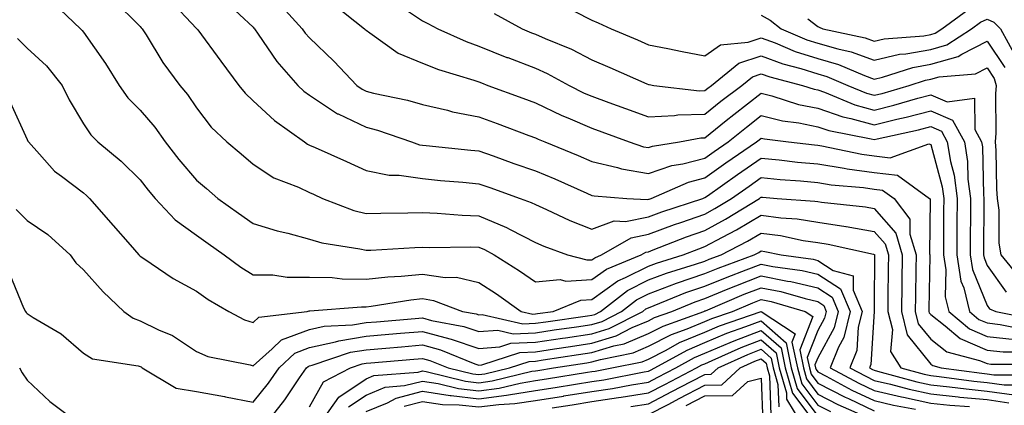
# Model space of a CAD drawing. Units: inches. Extents: x 1029203 to 1031843, y 7231898 to 7234538.
# Drawn here: x 1031527 to 1031701, y 7233695 to 7233764 of the extents above; entities that cross this region are included whole.
import ezdxf

# ---------------------------------------------------------------- set-up
doc = ezdxf.new("R2010")
doc.units = ezdxf.units.IN
doc.header["$MEASUREMENT"] = 0
doc.layers.add('Contour_10297231', color=7, linetype='Continuous', true_color=0xb47cea)

msp = doc.modelspace()

# ---------------------------------------------------------------- linework, layer by layer
at = {"layer": 'Contour_10297231'}
for points in [[(1031543.26, 7233767.13, 3029), (1031548.05, 7233762.33, 3029), (1031548.25, 7233762.12, 3029), (1031548.44, 7233761.92, 3029), (1031549.1, 7233760.86, 3029), (1031552.09, 7233755.97, 3029), (1031555.1, 7233751.92, 3029), (1031556.45, 7233750.32, 3029), (1031558.05, 7233747.92, 3029), (1031560.65, 7233744.53, 3029), (1031563.42, 7233741.92, 3029), (1031565.94, 7233739.8, 3029), (1031568.05, 7233737.95, 3029), (1031571.7, 7233735.57, 3029), (1031576.1, 7233733.88, 3029), (1031578.05, 7233732.96, 3029), (1031578.77, 7233732.64, 3029), (1031580.35, 7233731.92, 3029), (1031585.9, 7233729.77, 3029), (1031588.05, 7233729.24, 3029), (1031590.65, 7233729.32, 3029), (1031595.47, 7233729.34, 3029), (1031598.05, 7233729.42, 3029), (1031600.65, 7233729.32, 3029), (1031605.06, 7233728.94, 3029), (1031608.05, 7233728.83, 3029), (1031612.91, 7233726.78, 3029), (1031613.56, 7233726.42, 3029), (1031618.05, 7233724.11, 3029), (1031619.57, 7233723.44, 3029), (1031623.75, 7233721.92, 3029), (1031627.13, 7233721.01, 3029), (1031628.05, 7233721.05, 3029), (1031628.56, 7233721.42, 3029), (1031629.77, 7233721.92, 3029), (1031635, 7233724.96, 3029), (1031638.05, 7233725.56, 3029), (1031642.68, 7233727.3, 3029), (1031643.79, 7233727.66, 3029), (1031648.05, 7233729.15, 3029), (1031649.85, 7233730.11, 3029), (1031652.8, 7233731.92, 3029), (1031655.88, 7233734.09, 3029), (1031658.05, 7233735.59, 3029), (1031661.39, 7233735.26, 3029), (1031664.98, 7233735, 3029), (1031668.05, 7233734.7, 3029), (1031670.45, 7233734.32, 3029), (1031676.16, 7233733.82, 3029), (1031678.05, 7233733.56, 3029), (1031679.51, 7233733.38, 3029), (1031681.57, 7233731.92, 3029), (1031684.38, 7233728.25, 3029), (1031684.36, 7233725.61, 3029), (1031685.47, 7233721.92, 3029), (1031685.43, 7233719.3, 3029), (1031685.35, 7233714.63, 3029), (1031685.32, 7233711.92, 3029), (1031685.86, 7233709.73, 3029), (1031688.05, 7233706.98, 3029), (1031690.9, 7233704.76, 3029), (1031696.72, 7233703.25, 3029), (1031698.05, 7233702.68, 3029), (1031698.73, 7233702.6, 3029), (1031707.41, 7233702.57, 3029)], [(1031553.25, 7233767.12, 3030), (1031558.05, 7233761.97, 3030), (1031558.07, 7233761.94, 3030), (1031558.09, 7233761.92, 3030), (1031558.25, 7233761.73, 3030), (1031562.35, 7233756.23, 3030), (1031565.53, 7233751.92, 3030), (1031566.64, 7233750.52, 3030), (1031568.05, 7233749.2, 3030), (1031571.82, 7233745.7, 3030), (1031577.13, 7233741.92, 3030), (1031577.68, 7233741.54, 3030), (1031578.05, 7233741.36, 3030), (1031579.07, 7233740.9, 3030), (1031584.57, 7233738.44, 3030), (1031588.05, 7233736.88, 3030), (1031592.15, 7233736.02, 3030), (1031593.95, 7233736.03, 3030), (1031598.05, 7233735.43, 3030), (1031601.25, 7233735.11, 3030), (1031605.2, 7233734.77, 3030), (1031608.05, 7233734.5, 3030), (1031609.96, 7233733.82, 3030), (1031615.34, 7233731.92, 3030), (1031617.31, 7233731.19, 3030), (1031618.05, 7233730.81, 3030), (1031620.04, 7233729.93, 3030), (1031624.12, 7233727.99, 3030), (1031628.05, 7233726.44, 3030), (1031632.01, 7233727.96, 3030), (1031633.99, 7233727.85, 3030), (1031638.05, 7233728.66, 3030), (1031640.41, 7233729.55, 3030), (1031647.7, 7233731.92, 3030), (1031647.95, 7233732.03, 3030), (1031648.05, 7233732.06, 3030), (1031648.5, 7233732.37, 3030), (1031653.85, 7233736.13, 3030), (1031658.05, 7233739.05, 3030), (1031661.23, 7233738.74, 3030), (1031664.48, 7233738.35, 3030), (1031668.05, 7233738.01, 3030), (1031672.7, 7233737.28, 3030), (1031673.28, 7233737.15, 3030), (1031678.05, 7233736.49, 3030), (1031682.15, 7233736.02, 3030), (1031687.85, 7233731.92, 3030), (1031687.93, 7233731.81, 3030), (1031687.85, 7233722.12, 3030), (1031687.91, 7233721.92, 3030), (1031687.91, 7233721.78, 3030), (1031687.74, 7233712.22, 3030), (1031687.74, 7233711.92, 3030), (1031687.8, 7233711.68, 3030), (1031688.05, 7233711.36, 3030), (1031690.61, 7233709.36, 3030), (1031693.26, 7233707.13, 3030), (1031698.05, 7233705.07, 3030), (1031700.88, 7233704.75, 3030), (1031705.24, 7233704.74, 3030)], [(1031563.23, 7233766.73, 3031), (1031568.05, 7233762.2, 3031), (1031568.19, 7233762.06, 3031), (1031568.32, 7233761.92, 3031), (1031568.97, 7233761, 3031), (1031572.25, 7233756.13, 3031), (1031575.96, 7233751.92, 3031), (1031577.03, 7233750.91, 3031), (1031578.05, 7233750.17, 3031), (1031583.03, 7233746.9, 3031), (1031583.11, 7233746.86, 3031), (1031588.05, 7233744.51, 3031), (1031590.1, 7233743.97, 3031), (1031596.08, 7233741.92, 3031), (1031597.54, 7233741.41, 3031), (1031598.05, 7233741.33, 3031), (1031598.69, 7233741.27, 3031), (1031606.59, 7233740.45, 3031), (1031608.05, 7233740.31, 3031), (1031610.55, 7233739.43, 3031), (1031614.24, 7233738.12, 3031), (1031618.05, 7233736.77, 3031), (1031621.47, 7233735.35, 3031), (1031627.13, 7233732.83, 3031), (1031628.05, 7233732.44, 3031), (1031628.46, 7233732.34, 3031), (1031634.26, 7233731.92, 3031), (1031637.85, 7233731.71, 3031), (1031638.05, 7233731.75, 3031), (1031638.17, 7233731.8, 3031), (1031638.54, 7233731.92, 3031), (1031645.18, 7233734.8, 3031), (1031648.05, 7233735.55, 3031), (1031651.8, 7233738.18, 3031), (1031657.19, 7233741.92, 3031), (1031657.66, 7233742.3, 3031), (1031658.05, 7233742.59, 3031), (1031658.6, 7233742.47, 3031), (1031662.89, 7233741.92, 3031), (1031667.5, 7233741.37, 3031), (1031668.05, 7233741.31, 3031), (1031668.77, 7233741.21, 3031), (1031675.86, 7233739.73, 3031), (1031678.05, 7233739.42, 3031), (1031680.86, 7233739.1, 3031), (1031687.72, 7233741.6, 3031), (1031688.05, 7233741.47, 3031), (1031690.08, 7233733.95, 3031), (1031690.35, 7233731.92, 3031), (1031690.34, 7233729.63, 3031), (1031690.32, 7233724.18, 3031), (1031690.3, 7233721.92, 3031), (1031690.73, 7233719.25, 3031), (1031690.61, 7233714.49, 3031), (1031691.25, 7233711.92, 3031), (1031694.94, 7233708.8, 3031), (1031698.05, 7233707.48, 3031), (1031703.03, 7233706.91, 3031)], [(1031532.66, 7233766.53, 3028), (1031537.5, 7233761.92, 3028), (1031537.8, 7233761.66, 3028), (1031538.05, 7233761.33, 3028), (1031541.9, 7233755.78, 3028), (1031544.34, 7233751.92, 3028), (1031545.86, 7233749.73, 3028), (1031548.05, 7233747.55, 3028), (1031550.65, 7233744.52, 3028), (1031552.46, 7233741.92, 3028), (1031554.91, 7233738.78, 3028), (1031558.05, 7233735.17, 3028), (1031559.81, 7233733.68, 3028), (1031561.82, 7233731.92, 3028), (1031565.45, 7233729.32, 3028), (1031568.05, 7233727.45, 3028), (1031572.31, 7233726.17, 3028), (1031574.22, 7233725.75, 3028), (1031578.05, 7233724.72, 3028), (1031580.2, 7233724.07, 3028), (1031586.96, 7233723, 3028), (1031588.05, 7233722.74, 3028), (1031588.89, 7233722.77, 3028), (1031596.72, 7233723.24, 3028), (1031598.05, 7233723.29, 3028), (1031599.36, 7233723.23, 3028), (1031606.62, 7233723.35, 3028), (1031608.05, 7233723.3, 3028), (1031609.03, 7233722.89, 3028), (1031610.75, 7233721.92, 3028), (1031615.24, 7233719.11, 3028), (1031618.05, 7233717.13, 3028), (1031622.41, 7233717.56, 3028), (1031623.42, 7233717.29, 3028), (1031628.05, 7233717.53, 3028), (1031630.61, 7233719.37, 3028), (1031636.8, 7233721.92, 3028), (1031637.6, 7233722.38, 3028), (1031638.05, 7233722.47, 3028), (1031638.93, 7233722.8, 3028), (1031644.83, 7233725.14, 3028), (1031648.05, 7233726.26, 3028), (1031651.72, 7233728.25, 3028), (1031657.74, 7233731.92, 3028), (1031657.91, 7233732.05, 3028), (1031658.05, 7233732.13, 3028), (1031658.25, 7233732.12, 3028), (1031660.86, 7233731.92, 3028), (1031667.54, 7233731.42, 3028), (1031668.05, 7233731.34, 3028), (1031668.73, 7233731.24, 3028), (1031676.53, 7233730.4, 3028), (1031678.05, 7233730.13, 3028), (1031681.86, 7233725.74, 3028), (1031683.01, 7233721.92, 3028), (1031682.95, 7233717.02, 3028), (1031682.95, 7233716.82, 3028), (1031682.89, 7233711.92, 3028), (1031683.91, 7233707.79, 3028), (1031688.05, 7233702.6, 3028), (1031688.44, 7233702.31, 3028), (1031689.92, 7233701.92, 3028), (1031697.09, 7233700.97, 3028), (1031698.05, 7233700.88, 3028), (1031699.26, 7233700.7, 3028), (1031706.82, 7233700.68, 3028)], [(1031572.62, 7233766.49, 3032), (1031576.76, 7233761.92, 3032), (1031577.29, 7233761.17, 3032), (1031578.05, 7233760.32, 3032), (1031582.35, 7233756.22, 3032), (1031586.43, 7233751.92, 3032), (1031587.39, 7233751.25, 3032), (1031588.05, 7233750.92, 3032), (1031589.4, 7233750.57, 3032), (1031595.41, 7233749.29, 3032), (1031598.05, 7233748.51, 3032), (1031602.46, 7233747.52, 3032), (1031603.38, 7233747.24, 3032), (1031608.05, 7233746.35, 3032), (1031611.29, 7233745.16, 3032), (1031616.9, 7233743.06, 3032), (1031618.05, 7233742.64, 3032), (1031618.54, 7233742.41, 3032), (1031619.73, 7233741.92, 3032), (1031625.63, 7233739.51, 3032), (1031628.05, 7233738.46, 3032), (1031632.58, 7233737.39, 3032), (1031633.28, 7233737.15, 3032), (1031638.05, 7233736.3, 3032), (1031642.23, 7233737.73, 3032), (1031644.16, 7233738.03, 3032), (1031648.05, 7233739.05, 3032), (1031649.73, 7233740.23, 3032), (1031652.17, 7233741.92, 3032), (1031655.41, 7233744.55, 3032), (1031658.05, 7233746.56, 3032), (1031661.78, 7233745.64, 3032), (1031664.69, 7233745.27, 3032), (1031668.05, 7233744.6, 3032), (1031670.04, 7233743.91, 3032), (1031677.52, 7233742.46, 3032), (1031678.05, 7233742.31, 3032), (1031678.56, 7233742.44, 3032), (1031685.92, 7233744.05, 3032), (1031688.05, 7233744.62, 3032), (1031689.94, 7233743.8, 3032), (1031690.96, 7233741.92, 3032), (1031691.55, 7233738.42, 3032), (1031692.19, 7233736.05, 3032), (1031692.72, 7233731.92, 3032), (1031692.7, 7233727.27, 3032), (1031692.7, 7233726.56, 3032), (1031692.68, 7233721.92, 3032), (1031693.4, 7233717.28, 3032), (1031693.89, 7233716.07, 3032), (1031694.91, 7233711.92, 3032), (1031696.6, 7233710.48, 3032), (1031698.05, 7233709.87, 3032), (1031700.35, 7233709.61, 3032), (1031704.83, 7233708.71, 3032)], [(1031582.33, 7233766.21, 3033), (1031587.8, 7233761.92, 3033), (1031587.93, 7233761.79, 3033), (1031588.05, 7233761.67, 3033), (1031588.75, 7233761.21, 3033), (1031593.75, 7233757.62, 3033), (1031598.05, 7233755.87, 3033), (1031600.86, 7233754.72, 3033), (1031607.13, 7233752.84, 3033), (1031608.05, 7233752.52, 3033), (1031608.48, 7233752.35, 3033), (1031609.65, 7233751.92, 3033), (1031615.8, 7233749.67, 3033), (1031618.05, 7233748.84, 3033), (1031622.74, 7233746.61, 3033), (1031623.79, 7233746.18, 3033), (1031628.05, 7233744.33, 3033), (1031629.83, 7233743.69, 3033), (1031634.65, 7233741.92, 3033), (1031637.19, 7233741.06, 3033), (1031638.05, 7233740.9, 3033), (1031638.81, 7233741.17, 3033), (1031643.58, 7233741.92, 3033), (1031647.33, 7233742.64, 3033), (1031648.05, 7233742.66, 3033), (1031651.86, 7233745.72, 3033), (1031653.17, 7233746.79, 3033), (1031658.05, 7233750.52, 3033), (1031659.91, 7233750.06, 3033), (1031664.67, 7233748.54, 3033), (1031668.05, 7233747.86, 3033), (1031672.48, 7233746.34, 3033), (1031673.91, 7233746.07, 3033), (1031678.05, 7233744.93, 3033), (1031682.05, 7233745.91, 3033), (1031683.69, 7233746.28, 3033), (1031688.05, 7233747.44, 3033), (1031691.92, 7233745.78, 3033), (1031694.01, 7233741.92, 3033), (1031694.59, 7233738.45, 3033), (1031694.65, 7233735.32, 3033), (1031695.1, 7233731.92, 3033), (1031695.08, 7233728.95, 3033), (1031695.06, 7233724.91, 3033), (1031695.04, 7233721.92, 3033), (1031695.45, 7233719.32, 3033), (1031698.05, 7233712.95, 3033), (1031698.48, 7233712.35, 3033), (1031699.61, 7233711.92, 3033), (1031706.64, 7233710.5, 3033)], [(1031593.81, 7233766.16, 3034), (1031598.05, 7233763.34, 3034), (1031598.99, 7233762.87, 3034), (1031600.78, 7233761.92, 3034), (1031605.8, 7233759.66, 3034), (1031608.05, 7233758.88, 3034), (1031613.01, 7233756.88, 3034), (1031613.15, 7233756.83, 3034), (1031618.05, 7233754.96, 3034), (1031620.16, 7233754.02, 3034), (1031624.03, 7233751.92, 3034), (1031626.7, 7233750.57, 3034), (1031628.05, 7233749.99, 3034), (1031631.08, 7233748.89, 3034), (1031633.99, 7233747.85, 3034), (1031638.05, 7233746.36, 3034), (1031642.7, 7233746.57, 3034), (1031643.28, 7233746.69, 3034), (1031648.05, 7233746.83, 3034), (1031650.86, 7233749.1, 3034), (1031654.59, 7233751.92, 3034), (1031656.51, 7233753.46, 3034), (1031658.05, 7233753.98, 3034), (1031659.55, 7233753.42, 3034), (1031665.34, 7233751.92, 3034), (1031667.39, 7233751.27, 3034), (1031668.05, 7233751.13, 3034), (1031669.24, 7233750.72, 3034), (1031674.61, 7233748.49, 3034), (1031678.05, 7233747.55, 3034), (1031681.55, 7233748.41, 3034), (1031685.78, 7233749.66, 3034), (1031688.05, 7233750.26, 3034), (1031690.96, 7233749.02, 3034), (1031695.8, 7233749.66, 3034), (1031695.88, 7233744.09, 3034), (1031697.05, 7233741.92, 3034), (1031697.21, 7233741.07, 3034), (1031697.39, 7233732.59, 3034), (1031697.46, 7233731.92, 3034), (1031697.46, 7233731.33, 3034), (1031697.42, 7233722.55, 3034), (1031697.42, 7233721.92, 3034), (1031697.5, 7233721.37, 3034), (1031698.05, 7233720.04, 3034), (1031701.43, 7233715.31, 3034)], [(1031624.91, 7233765.06, 3036), (1031628.05, 7233763.47, 3036), (1031629.14, 7233763.01, 3036), (1031631.45, 7233761.92, 3036), (1031636.1, 7233759.97, 3036), (1031638.05, 7233759.12, 3036), (1031641.53, 7233758.44, 3036), (1031644.05, 7233757.91, 3036), (1031648.05, 7233757.16, 3036), (1031650.84, 7233759.12, 3036), (1031655.71, 7233759.58, 3036), (1031658.05, 7233760.36, 3036), (1031660.53, 7233759.43, 3036), (1031664.07, 7233757.94, 3036), (1031668.05, 7233756.68, 3036), (1031671.74, 7233755.61, 3036), (1031676.31, 7233753.66, 3036), (1031678.05, 7233753.03, 3036), (1031679.5, 7233753.37, 3036), (1031684.89, 7233755.08, 3036), (1031688.05, 7233755.65, 3036), (1031692.93, 7233757.04, 3036), (1031693.58, 7233757.45, 3036), (1031698.05, 7233759.72, 3036), (1031701.19, 7233755.06, 3036)], [(1031666.27, 7233763.7, 3038), (1031668.05, 7233762.34, 3038), (1031668.32, 7233762.2, 3038), (1031668.97, 7233761.92, 3038), (1031676.47, 7233760.34, 3038), (1031678.05, 7233759.76, 3038), (1031679.81, 7233760.16, 3038), (1031686.84, 7233760.71, 3038), (1031688.05, 7233760.92, 3038), (1031688.83, 7233761.14, 3038), (1031690.02, 7233761.92, 3038), (1031694.65, 7233765.32, 3038)], [(1031610.76, 7233764.64, 3035), (1031615.73, 7233761.92, 3035), (1031617.37, 7233761.23, 3035), (1031618.05, 7233760.97, 3035), (1031619.77, 7233760.2, 3035), (1031624.44, 7233758.3, 3035), (1031628.05, 7233756.46, 3035), (1031631.23, 7233755.1, 3035), (1031637.76, 7233752.22, 3035), (1031638.05, 7233752.09, 3035), (1031638.19, 7233752.06, 3035), (1031639.03, 7233751.92, 3035), (1031647.11, 7233750.97, 3035), (1031648.05, 7233751.01, 3035), (1031648.56, 7233751.41, 3035), (1031649.22, 7233751.92, 3035), (1031654.1, 7233755.86, 3035), (1031658.05, 7233757.16, 3035), (1031661.88, 7233755.75, 3035), (1031665.04, 7233754.92, 3035), (1031668.05, 7233753.97, 3035), (1031669.65, 7233753.51, 3035), (1031673.36, 7233751.92, 3035), (1031676.68, 7233750.54, 3035), (1031678.05, 7233750.17, 3035), (1031679.46, 7233750.51, 3035), (1031684.22, 7233751.92, 3035), (1031687.13, 7233752.85, 3035), (1031688.05, 7233753, 3035), (1031689.57, 7233753.44, 3035), (1031696, 7233753.96, 3035), (1031698.05, 7233755, 3035), (1031699.28, 7233753.16, 3035), (1031699.67, 7233751.92, 3035), (1031699.53, 7233750.43, 3035), (1031699.57, 7233743.45, 3035), (1031699.48, 7233741.92, 3035), (1031699.59, 7233740.38, 3035), (1031699.71, 7233733.58, 3035), (1031699.85, 7233731.92, 3035), (1031700.14, 7233729.83, 3035), (1031700.1, 7233723.97, 3035), (1031700.49, 7233721.92, 3035), (1031703.89, 7233717.75, 3035)], [(1031658.05, 7233764.36, 3037), (1031659.61, 7233763.48, 3037), (1031661.57, 7233761.92, 3037), (1031666.12, 7233760, 3037), (1031668.05, 7233759.39, 3037), (1031671.6, 7233758.36, 3037), (1031673.99, 7233757.86, 3037), (1031678.05, 7233756.4, 3037), (1031682.54, 7233757.42, 3037), (1031683.64, 7233757.51, 3037), (1031688.05, 7233758.29, 3037), (1031690.88, 7233759.09, 3037), (1031695.26, 7233761.92, 3037), (1031696.86, 7233763.1, 3037), (1031698.05, 7233763.61, 3037), (1031699.22, 7233763.09, 3037), (1031700.41, 7233761.92, 3037), (1031703.11, 7233756.99, 3037)], [(1031526.33, 7233760.19, 3027), (1031528.05, 7233758.48, 3027), (1031531.47, 7233755.35, 3027), (1031534.24, 7233751.92, 3027), (1031535.49, 7233749.36, 3027), (1031538.05, 7233745.12, 3027), (1031539.3, 7233743.18, 3027), (1031540.57, 7233741.92, 3027), (1031544.67, 7233738.53, 3027), (1031548.05, 7233735.22, 3027), (1031549.48, 7233733.35, 3027), (1031550.71, 7233731.92, 3027), (1031554.26, 7233728.13, 3027), (1031558.05, 7233725.42, 3027), (1031560.08, 7233723.96, 3027), (1031562.91, 7233721.92, 3027), (1031565.86, 7233719.72, 3027), (1031568.05, 7233718.39, 3027), (1031571.55, 7233718.41, 3027), (1031574.09, 7233717.96, 3027), (1031578.05, 7233717.97, 3027), (1031582.07, 7233717.9, 3027), (1031583.83, 7233717.69, 3027), (1031588.05, 7233717.63, 3027), (1031591.92, 7233718.05, 3027), (1031594.28, 7233718.16, 3027), (1031598.05, 7233718.53, 3027), (1031602.05, 7233717.92, 3027), (1031604.09, 7233717.95, 3027), (1031608.05, 7233717.05, 3027), (1031611.17, 7233715.05, 3027), (1031615.51, 7233711.92, 3027), (1031617.58, 7233711.45, 3027), (1031618.05, 7233711.47, 3027), (1031618.44, 7233711.53, 3027), (1031621.19, 7233711.92, 3027), (1031626.08, 7233713.89, 3027), (1031628.05, 7233713.99, 3027), (1031632.64, 7233717.32, 3027), (1031634.01, 7233717.89, 3027), (1031638.05, 7233719.91, 3027), (1031639.51, 7233720.46, 3027), (1031644.24, 7233721.92, 3027), (1031646.98, 7233723, 3027), (1031648.05, 7233723.38, 3027), (1031651.21, 7233725.08, 3027), (1031653.64, 7233726.33, 3027), (1031658.05, 7233728.95, 3027), (1031661.49, 7233728.49, 3027), (1031664.4, 7233728.28, 3027), (1031668.05, 7233727.71, 3027), (1031673.03, 7233726.94, 3027), (1031673.07, 7233726.94, 3027), (1031678.05, 7233726.07, 3027), (1031679.98, 7233723.85, 3027), (1031680.55, 7233721.92, 3027), (1031680.53, 7233719.44, 3027), (1031680.49, 7233714.37, 3027), (1031680.47, 7233711.92, 3027), (1031681.27, 7233708.71, 3027), (1031680.94, 7233704.81, 3027), (1031682.78, 7233701.92, 3027), (1031686.92, 7233700.8, 3027), (1031688.05, 7233700.55, 3027), (1031689.57, 7233700.39, 3027), (1031695.71, 7233699.58, 3027), (1031698.05, 7233699.34, 3027), (1031701.06, 7233698.92, 3027), (1031705.04, 7233698.91, 3027)], [(1031525.06, 7233748.94, 3026), (1031528.05, 7233742.36, 3026), (1031528.19, 7233742.06, 3026), (1031528.26, 7233741.92, 3026), (1031530.24, 7233739.73, 3026), (1031532.87, 7233736.74, 3026), (1031534.1, 7233735.87, 3026), (1031538.05, 7233732.87, 3026), (1031538.56, 7233732.44, 3026), (1031539.09, 7233731.92, 3026), (1031543.28, 7233727.14, 3026), (1031546.29, 7233723.68, 3026), (1031547.82, 7233721.92, 3026), (1031548.05, 7233721.69, 3026), (1031548.71, 7233721.26, 3026), (1031553.89, 7233717.76, 3026), (1031558.05, 7233715.49, 3026), (1031560.12, 7233714, 3026), (1031563.75, 7233711.92, 3026), (1031566.55, 7233710.41, 3026), (1031568.05, 7233709.94, 3026), (1031569.1, 7233710.88, 3026), (1031577.64, 7233711.92, 3026), (1031577.99, 7233711.99, 3026), (1031578.11, 7233711.99, 3026), (1031587.23, 7233712.73, 3026), (1031588.05, 7233712.72, 3026), (1031588.95, 7233712.82, 3026), (1031596, 7233713.97, 3026), (1031598.05, 7233714.17, 3026), (1031600, 7233713.87, 3026), (1031605.16, 7233711.92, 3026), (1031607.58, 7233711.46, 3026), (1031608.05, 7233711.3, 3026), (1031608.64, 7233711.34, 3026), (1031615.84, 7233709.7, 3026), (1031618.05, 7233709.8, 3026), (1031619.91, 7233710.07, 3026), (1031627.25, 7233711.12, 3026), (1031628.05, 7233711.24, 3026), (1031628.58, 7233711.39, 3026), (1031629.59, 7233711.92, 3026), (1031634.36, 7233715.61, 3026), (1031638.05, 7233717.47, 3026), (1031641.29, 7233718.69, 3026), (1031646.39, 7233720.26, 3026), (1031648.05, 7233720.83, 3026), (1031648.83, 7233721.14, 3026), (1031650.94, 7233721.92, 3026), (1031655.63, 7233724.34, 3026), (1031658.05, 7233725.78, 3026), (1031661.45, 7233725.33, 3026), (1031665.49, 7233724.48, 3026), (1031668.05, 7233724.09, 3026), (1031669.92, 7233723.8, 3026), (1031677.93, 7233722.03, 3026), (1031678.05, 7233722.01, 3026), (1031678.09, 7233721.96, 3026), (1031678.11, 7233721.92, 3026), (1031678.11, 7233721.86, 3026), (1031678.05, 7233712.99, 3026), (1031678.03, 7233711.93, 3026), (1031678.05, 7233711.91, 3026), (1031677.44, 7233702.52, 3026), (1031677.21, 7233701.92, 3026), (1031677.76, 7233701.63, 3026), (1031678.05, 7233701.49, 3026), (1031678.62, 7233701.35, 3026), (1031685.59, 7233699.46, 3026), (1031688.05, 7233698.92, 3026), (1031691.39, 7233698.57, 3026), (1031694.32, 7233698.19, 3026), (1031698.05, 7233697.81, 3026), (1031702.84, 7233697.13, 3026)], [(1031526.1, 7233729.97, 3025), (1031528.05, 7233728.03, 3025), (1031531.68, 7233725.54, 3025), (1031535.67, 7233721.92, 3025), (1031536.64, 7233720.52, 3025), (1031538.05, 7233719.27, 3025), (1031541.51, 7233715.38, 3025), (1031545.18, 7233711.92, 3025), (1031546.82, 7233710.69, 3025), (1031548.05, 7233710.27, 3025), (1031551.29, 7233708.67, 3025), (1031553.77, 7233707.63, 3025), (1031558.05, 7233704.82, 3025), (1031560.06, 7233703.92, 3025), (1031567.54, 7233702.44, 3025), (1031568.05, 7233702.27, 3025), (1031571.41, 7233705.28, 3025), (1031573.11, 7233706.87, 3025), (1031578.05, 7233708.73, 3025), (1031580.67, 7233709.31, 3025), (1031585.65, 7233709.52, 3025), (1031588.05, 7233709.92, 3025), (1031589.91, 7233710.07, 3025), (1031596.78, 7233710.65, 3025), (1031598.05, 7233710.76, 3025), (1031599.63, 7233710.33, 3025), (1031605.35, 7233709.23, 3025), (1031608.05, 7233708.34, 3025), (1031611.39, 7233708.58, 3025), (1031614.09, 7233707.96, 3025), (1031618.05, 7233708.12, 3025), (1031621.35, 7233708.62, 3025), (1031625.32, 7233709.18, 3025), (1031628.05, 7233709.58, 3025), (1031629.85, 7233710.13, 3025), (1031633.32, 7233711.92, 3025), (1031635.98, 7233713.98, 3025), (1031638.05, 7233715.02, 3025), (1031643.03, 7233716.9, 3025), (1031643.05, 7233716.91, 3025), (1031648.05, 7233718.62, 3025), (1031650.39, 7233719.58, 3025), (1031656.78, 7233721.92, 3025), (1031657.62, 7233722.36, 3025), (1031658.05, 7233722.61, 3025), (1031658.66, 7233722.54, 3025), (1031661.57, 7233721.92, 3025), (1031667.25, 7233721.13, 3025), (1031668.05, 7233720.94, 3025), (1031670.78, 7233719.18, 3025), (1031674.32, 7233718.19, 3025), (1031674.3, 7233715.68, 3025), (1031675.92, 7233711.92, 3025), (1031675.22, 7233709.1, 3025), (1031674.96, 7233705.01, 3025), (1031673.71, 7233701.92, 3025), (1031676.55, 7233700.42, 3025), (1031678.05, 7233699.7, 3025), (1031680.96, 7233699.02, 3025), (1031684.24, 7233698.12, 3025), (1031688.05, 7233697.3, 3025), (1031692.91, 7233696.78, 3025), (1031693.21, 7233696.76, 3025), (1031698.05, 7233696.29, 3025), (1031701.88, 7233695.74, 3025)], [(1031524.87, 7233718.75, 3024), (1031527.42, 7233712.55, 3024), (1031527.74, 7233711.92, 3024), (1031527.87, 7233711.74, 3024), (1031528.05, 7233711.53, 3024), (1031529.12, 7233710.84, 3024), (1031534.07, 7233707.93, 3024), (1031538.05, 7233704.51, 3024), (1031539.63, 7233703.5, 3024), (1031547.7, 7233702.27, 3024), (1031548.05, 7233702.14, 3024), (1031548.21, 7233702.08, 3024), (1031548.42, 7233701.92, 3024), (1031554.46, 7233698.34, 3024), (1031558.05, 7233697.75, 3024), (1031562.99, 7233696.85, 3024), (1031563.17, 7233696.81, 3024), (1031568.05, 7233695.82, 3024), (1031570.78, 7233699.19, 3024), (1031572.66, 7233701.92, 3024), (1031575.45, 7233704.53, 3024), (1031578.05, 7233705.5, 3024), (1031582.66, 7233706.53, 3024), (1031583.25, 7233706.72, 3024), (1031588.05, 7233707.52, 3024), (1031592.11, 7233707.87, 3024), (1031594.16, 7233708.03, 3024), (1031598.05, 7233708.37, 3024), (1031602.91, 7233707.06, 3024), (1031603.15, 7233707.01, 3024), (1031608.05, 7233705.37, 3024), (1031611.76, 7233705.63, 3024), (1031613.69, 7233706.28, 3024), (1031618.05, 7233706.45, 3024), (1031622.82, 7233707.15, 3024), (1031623.36, 7233707.23, 3024), (1031628.05, 7233707.93, 3024), (1031631.1, 7233708.86, 3024), (1031637.05, 7233711.92, 3024), (1031637.62, 7233712.36, 3024), (1031638.05, 7233712.57, 3024), (1031639.1, 7233712.97, 3024), (1031644.71, 7233715.27, 3024), (1031648.05, 7233716.4, 3024), (1031651.98, 7233718, 3024), (1031655.39, 7233719.26, 3024), (1031658.05, 7233720.29, 3024), (1031660.1, 7233719.88, 3024), (1031665.28, 7233719.16, 3024), (1031668.05, 7233718.51, 3024), (1031672.05, 7233715.93, 3024), (1031673.79, 7233711.92, 3024), (1031672.66, 7233707.31, 3024), (1031671.72, 7233705.58, 3024), (1031670.24, 7233701.92, 3024), (1031675.34, 7233699.2, 3024), (1031678.05, 7233697.92, 3024), (1031682.89, 7233696.77, 3024), (1031683.26, 7233696.71, 3024), (1031688.05, 7233695.68, 3024), (1031691.45, 7233695.32, 3024), (1031694.91, 7233695.06, 3024)], [(1031570.24, 7233691.92, 3023), (1031573.69, 7233696.28, 3023), (1031576.29, 7233700.16, 3023), (1031577.5, 7233701.92, 3023), (1031577.8, 7233702.18, 3023), (1031578.05, 7233702.28, 3023), (1031578.52, 7233702.39, 3023), (1031585.3, 7233704.67, 3023), (1031588.05, 7233705.12, 3023), (1031591.55, 7233705.43, 3023), (1031594.32, 7233705.66, 3023), (1031598.05, 7233705.97, 3023), (1031601.23, 7233705.11, 3023), (1031607.33, 7233702.64, 3023), (1031608.05, 7233702.4, 3023), (1031608.58, 7233702.44, 3023), (1031615.3, 7233704.66, 3023), (1031618.05, 7233704.78, 3023), (1031621.41, 7233705.28, 3023), (1031624.26, 7233705.71, 3023), (1031628.05, 7233706.27, 3023), (1031632.37, 7233707.6, 3023), (1031635.18, 7233709.04, 3023), (1031638.05, 7233710.26, 3023), (1031639.14, 7233710.82, 3023), (1031642.21, 7233711.92, 3023), (1031646.35, 7233713.62, 3023), (1031648.05, 7233714.2, 3023), (1031651.9, 7233715.76, 3023), (1031653.52, 7233716.45, 3023), (1031658.05, 7233718.19, 3023), (1031662.7, 7233717.26, 3023), (1031663.3, 7233717.18, 3023), (1031668.05, 7233716.08, 3023), (1031670.59, 7233714.45, 3023), (1031671.68, 7233711.92, 3023), (1031670.96, 7233709.01, 3023), (1031668.05, 7233703.72, 3023), (1031667.54, 7233702.43, 3023), (1031667.64, 7233701.92, 3023), (1031667.74, 7233701.61, 3023), (1031668.05, 7233701.19, 3023), (1031669.55, 7233700.42, 3023), (1031674.1, 7233697.98, 3023), (1031678.05, 7233696.13, 3023), (1031681.45, 7233695.33, 3023), (1031685.34, 7233694.63, 3023)], [(1031578.05, 7233695.04, 3022), (1031580.53, 7233699.45, 3022), (1031585.3, 7233701.92, 3022), (1031587.35, 7233702.61, 3022), (1031588.05, 7233702.73, 3022), (1031588.93, 7233702.81, 3022), (1031596.53, 7233703.45, 3022), (1031598.05, 7233703.58, 3022), (1031599.36, 7233703.23, 3022), (1031602.58, 7233701.92, 3022), (1031606.98, 7233700.85, 3022), (1031608.05, 7233700.72, 3022), (1031609.1, 7233700.86, 3022), (1031613.48, 7233701.92, 3022), (1031616.92, 7233703.05, 3022), (1031618.05, 7233703.1, 3022), (1031619.44, 7233703.31, 3022), (1031625.71, 7233704.26, 3022), (1031628.05, 7233704.62, 3022), (1031631.96, 7233705.82, 3022), (1031633.77, 7233706.19, 3022), (1031638.05, 7233707.99, 3022), (1031640.65, 7233709.31, 3022), (1031647.87, 7233711.92, 3022), (1031647.99, 7233711.97, 3022), (1031648.05, 7233711.99, 3022), (1031648.17, 7233712.04, 3022), (1031655.02, 7233714.94, 3022), (1031658.05, 7233716.1, 3022), (1031661.53, 7233715.41, 3022), (1031665.8, 7233714.17, 3022), (1031668.05, 7233713.65, 3022), (1031669.1, 7233712.97, 3022), (1031669.55, 7233711.92, 3022), (1031669.26, 7233710.71, 3022), (1031668.05, 7233708.51, 3022), (1031666.19, 7233703.78, 3022), (1031666.59, 7233701.92, 3022), (1031666.9, 7233700.78, 3022), (1031668.05, 7233699.23, 3022), (1031672.89, 7233696.75, 3022), (1031673.48, 7233696.49, 3022), (1031678.05, 7233694.34, 3022)], [(1031579.83, 7233691.92, 3021), (1031583.21, 7233696.75, 3021), (1031588.05, 7233700, 3021), (1031589.42, 7233700.55, 3021), (1031597.31, 7233701.18, 3021), (1031598.05, 7233701.37, 3021), (1031598.69, 7233701.28, 3021), (1031605.69, 7233699.57, 3021), (1031608.05, 7233699.28, 3021), (1031610.37, 7233699.6, 3021), (1031617.44, 7233701.31, 3021), (1031618.05, 7233701.41, 3021), (1031618.5, 7233701.48, 3021), (1031621.23, 7233701.92, 3021), (1031627.15, 7233702.82, 3021), (1031628.05, 7233702.96, 3021), (1031629.55, 7233703.42, 3021), (1031635.37, 7233704.6, 3021), (1031638.05, 7233705.73, 3021), (1031642.15, 7233707.82, 3021), (1031644.94, 7233708.82, 3021), (1031648.05, 7233710.11, 3021), (1031649.32, 7233710.65, 3021), (1031652.97, 7233711.92, 3021), (1031656.55, 7233713.43, 3021), (1031658.05, 7233714.01, 3021), (1031659.79, 7233713.66, 3021), (1031665.8, 7233711.92, 3021), (1031667.15, 7233711.02, 3021), (1031664.85, 7233705.13, 3021), (1031665.51, 7233701.92, 3021), (1031666.08, 7233699.95, 3021), (1031668.05, 7233697.29, 3021), (1031671.6, 7233695.46, 3021), (1031676.84, 7233693.13, 3021)], [(1031584.96, 7233695.02, 3020), (1031588.05, 7233697.09, 3020), (1031591.47, 7233698.49, 3020), (1031594.89, 7233698.77, 3020), (1031598.05, 7233699.57, 3020), (1031600.8, 7233699.16, 3020), (1031604.42, 7233698.28, 3020), (1031608.05, 7233697.85, 3020), (1031611.64, 7233698.33, 3020), (1031615.35, 7233699.22, 3020), (1031618.05, 7233699.66, 3020), (1031620, 7233699.96, 3020), (1031627.27, 7233701.13, 3020), (1031628.05, 7233701.26, 3020), (1031628.64, 7233701.34, 3020), (1031631.59, 7233701.92, 3020), (1031636.96, 7233703, 3020), (1031638.05, 7233703.47, 3020), (1031641.19, 7233705.06, 3020), (1031643.58, 7233706.39, 3020), (1031648.05, 7233708.25, 3020), (1031650.63, 7233709.34, 3020), (1031658.05, 7233711.91, 3020), (1031664.05, 7233707.93, 3020), (1031663.48, 7233706.48, 3020), (1031664.44, 7233701.92, 3020), (1031665.24, 7233699.11, 3020), (1031668.05, 7233695.34, 3020), (1031670.32, 7233694.18, 3020)], [(1031588.05, 7233694.18, 3019), (1031591.88, 7233695.75, 3019), (1031593.38, 7233696.58, 3019), (1031598.05, 7233697.77, 3019), (1031602.93, 7233697.05, 3019), (1031603.13, 7233697, 3019), (1031608.05, 7233696.42, 3019), (1031612.91, 7233697.06, 3019), (1031613.28, 7233697.14, 3019), (1031618.05, 7233697.92, 3019), (1031621.53, 7233698.44, 3019), (1031625.16, 7233699.04, 3019), (1031628.05, 7233699.49, 3019), (1031630.16, 7233699.8, 3019), (1031637.33, 7233701.2, 3019), (1031638.05, 7233701.31, 3019), (1031638.44, 7233701.52, 3019), (1031639.22, 7233701.92, 3019), (1031644.91, 7233705.07, 3019), (1031648.05, 7233706.39, 3019), (1031651.94, 7233708.03, 3019), (1031655.34, 7233709.21, 3019), (1031658.05, 7233710.24, 3019), (1031662.44, 7233706.32, 3019), (1031663.36, 7233701.92, 3019), (1031664.42, 7233698.28, 3019), (1031668.05, 7233693.38, 3019)], [(1031594.83, 7233695.14, 3018), (1031598.05, 7233695.96, 3018), (1031601.57, 7233695.45, 3018), (1031604.57, 7233695.4, 3018), (1031608.05, 7233694.99, 3018), (1031611.59, 7233695.45, 3018), (1031614.4, 7233695.58, 3018), (1031618.05, 7233696.17, 3018), (1031623.03, 7233696.93, 3018), (1031623.07, 7233696.94, 3018), (1031628.05, 7233697.71, 3018), (1031631.7, 7233698.26, 3018), (1031635.04, 7233698.91, 3018), (1031638.05, 7233699.4, 3018), (1031639.71, 7233700.26, 3018), (1031642.89, 7233701.92, 3018), (1031646.21, 7233703.76, 3018), (1031648.05, 7233704.53, 3018), (1031652.56, 7233706.43, 3018), (1031653.25, 7233706.73, 3018), (1031658.05, 7233708.56, 3018), (1031661.57, 7233705.44, 3018), (1031662.29, 7233701.92, 3018), (1031663.58, 7233697.45, 3018), (1031666.64, 7233693.34, 3018)], [(1031621, 7233694.87, 3017), (1031624.57, 7233695.4, 3017), (1031628.05, 7233695.94, 3017), (1031632.78, 7233696.65, 3017), (1031633.26, 7233696.71, 3017), (1031638.05, 7233697.48, 3017), (1031640.96, 7233699, 3017), (1031646.59, 7233701.92, 3017), (1031647.52, 7233702.45, 3017), (1031648.05, 7233702.66, 3017), (1031649.34, 7233703.21, 3017), (1031654.46, 7233705.51, 3017), (1031658.05, 7233706.88, 3017), (1031660.67, 7233704.55, 3017), (1031661.21, 7233701.92, 3017), (1031662.5, 7233697.48, 3017), (1031662.52, 7233696.4, 3017), (1031665.24, 7233691.92, 3017)], [(1031634.92, 7233695.05, 3016), (1031638.05, 7233695.56, 3016), (1031642.23, 7233697.74, 3016), (1031645.65, 7233699.53, 3016), (1031648.05, 7233700.77, 3016), (1031649.18, 7233700.79, 3016), (1031650.39, 7233701.92, 3016), (1031655.67, 7233704.3, 3016), (1031658.05, 7233705.21, 3016), (1031659.79, 7233703.66, 3016), (1031660.14, 7233701.92, 3016), (1031661, 7233698.98, 3016), (1031661.14, 7233695, 3016)], [(1031638.05, 7233693.64, 3015), (1031641.66, 7233695.52, 3015), (1031643.48, 7233696.48, 3015), (1031648.05, 7233698.86, 3015), (1031651.08, 7233698.89, 3015), (1031654.3, 7233701.92, 3015), (1031656.88, 7233703.08, 3015), (1031658.05, 7233703.53, 3015), (1031658.91, 7233702.77, 3015), (1031659.09, 7233701.92, 3015), (1031659.5, 7233700.48, 3015), (1031659.73, 7233693.59, 3015)], [(1031526.66, 7233701.92, 3023), (1031527.15, 7233701.01, 3023), (1031528.05, 7233699.75, 3023), (1031532.07, 7233695.94, 3023), (1031537.48, 7233691.92, 3023)], [(1031644.75, 7233695.23, 3014), (1031648.05, 7233696.95, 3014), (1031652.97, 7233697.01, 3014), (1031655.65, 7233699.51, 3014), (1031658.05, 7233700.12, 3014), (1031658.32, 7233692.18, 3014)]]:
    msp.add_polyline3d(points, dxfattribs=at)

doc.saveas('drawing.dxf')
